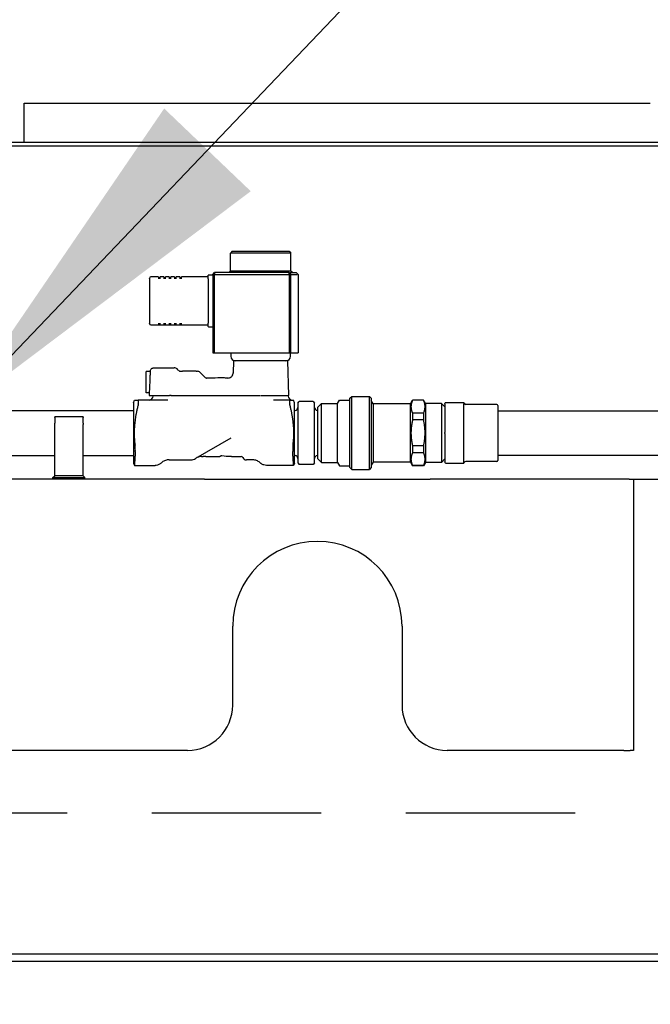
# Model space of a CAD drawing. Units: inches. Extents: x -2234 to -1034, y 1224 to 2124.
# Drawn here: x -1962 to -1948, y 1793 to 1815 of the extents above; entities that cross this region are included whole.
import ezdxf

# ---------------------------------------------------------------- set-up
doc = ezdxf.new("R2010")
doc.units = ezdxf.units.IN
doc.header["$MEASUREMENT"] = 0
doc.linetypes.add('HIDDEN', pattern=[0.375, 0.25, -0.125])
for name, color, linetype in [('BASE-UNIT', 6, 'CONTINUOUS'), ('CONTROL-PANEL-STD', 7, 'CONTINUOUS'), ('MKUP-STD', 7, 'CONTINUOUS')]:
    doc.layers.add(name, color=color, linetype=linetype)
doc.styles.add('SUBMITTAL', font='simplex.shx', dxfattribs={"width": 0.75})
doc.dimstyles.new('SUBMITTAL', dxfattribs={"dimtxt": 0.09375, "dimasz": 0.09375, "dimexe": 0.03125, "dimexo": 0.0625, "dimgap": 0.0625, "dimtad": 0, "dimdec": 4, "dimzin": 4, "dimdsep": 46, "dimlunit": 4, "dimtxsty": 'SUBMITTAL', "dimcen": 0.09375, "dimclre": 6, "dimadec": 0, "dimazin": 0, "dimtfac": 1, "dimtdec": 0, "dimtofl": 0, "dimtmove": 0, "dimatfit": 3, "dimfxl": 1, "dimfrac": 2, "dimtolj": 1, "dimtzin": 4, "dimarcsym": 0})

msp = doc.modelspace()

# ---------------------------------------------------------------- linework, layer by layer
at = {"layer": 'BASE-UNIT'}
for p, q in [((-1962.1607, 1812.8458), (-1948.2989, 1812.8458)), ((-1962.1607, 1812.7671), (-1962.1607, 1812.8458)), ((-1962.1607, 1812.0584), (-1962.1607, 1812.7671)), ((-2017.6461, 1811.9009), (-1909.6961, 1811.9009)), ((-1918.8286, 1811.9796), (-1963.5136, 1811.9796)), ((-1962.1607, 1811.9796), (-1962.1607, 1812.0584)), ((-1962.1607, 1811.9796), (-1962.1607, 1811.9796)), ((-2017.4211, 1794.0259), (-1909.9211, 1794.0259))]:
    msp.add_line(p, q, dxfattribs=at)
at = {"layer": 'CONTROL-PANEL-STD'}
msp.add_line((-1941.988, 1793.8553), (-1985.354, 1793.8553), dxfattribs=at)
at = {"layer": 'MKUP-STD'}
for p, q in [((-1957.556, 1809.5692), (-1957.5954, 1809.5298)), ((-1957.5954, 1809.1361), (-1957.5954, 1809.5298)), ((-1956.2568, 1809.5298), (-1957.5944, 1809.5298)), ((-1957.555, 1809.5692), (-1956.2962, 1809.5692)), ((-1956.2962, 1809.5692), (-1956.2568, 1809.5298)), ((-1956.2568, 1809.1361), (-1956.2568, 1809.5298)), ((-1957.9891, 1809.0574), (-1957.9497, 1809.0968)), ((-1957.9497, 1809.0574), (-1957.9891, 1809.0574)), ((-1957.9891, 1809.0574), (-1957.9891, 1807.3251)), ((-1956.2962, 1809.0968), (-1957.9497, 1809.0968)), ((-1957.9497, 1809.0968), (-1957.9497, 1809.0574)), ((-1957.9497, 1807.3251), (-1957.9497, 1809.0574)), ((-1957.9497, 1809.0574), (-1956.2962, 1809.0574)), ((-1957.5954, 1809.1361), (-1957.6348, 1809.0968)), ((-1957.5944, 1809.1361), (-1956.2568, 1809.1361)), ((-1956.3764, 1809.0574), (-1956.1185, 1809.0574)), ((-1956.2962, 1809.0968), (-1956.2568, 1809.0574)), ((-1956.2962, 1809.0574), (-1956.2962, 1809.0968)), ((-1956.2568, 1809.0574), (-1956.2962, 1809.0574)), ((-1956.2962, 1809.0574), (-1956.2962, 1807.3251)), ((-1956.2707, 1809.0968), (-1956.1387, 1809.0968)), ((-1956.2568, 1809.1361), (-1956.2175, 1809.0968)), ((-1956.2568, 1807.3251), (-1956.2568, 1809.0574)), ((-1956.1387, 1809.0968), (-1956.0993, 1809.0574)), ((-1956.0993, 1809.0574), (-1956.0993, 1807.3251)), ((-1959.3883, 1808.9639), (-1959.3883, 1808.9698)), ((-1959.3883, 1808.9639), (-1959.3883, 1808.723)), ((-1959.195, 1809.0033), (-1959.3549, 1809.0033)), ((-1959.1915, 1808.9997), (-1959.1915, 1808.9639)), ((-1959.1915, 1808.9993), (-1959.1521, 1808.9993)), ((-1959.1521, 1808.9639), (-1959.1521, 1809.0033)), ((-1959.0734, 1809.0033), (-1959.1521, 1809.0033)), ((-1959.0734, 1809.0033), (-1959.0734, 1808.9639)), ((-1959.0734, 1808.9993), (-1959.034, 1808.9993)), ((-1959.034, 1808.9639), (-1959.034, 1809.0033)), ((-1958.9553, 1809.0033), (-1959.034, 1809.0033)), ((-1958.9553, 1809.0033), (-1958.9553, 1808.9639)), ((-1958.9553, 1808.9993), (-1958.9159, 1808.9993)), ((-1958.9159, 1808.9639), (-1958.9159, 1809.0033)), ((-1958.8371, 1809.0033), (-1958.9159, 1809.0033)), ((-1958.8371, 1809.0033), (-1958.8371, 1808.9639)), ((-1958.8371, 1808.9993), (-1958.7978, 1808.9993)), ((-1958.7978, 1808.9639), (-1958.7978, 1809.0033)), ((-1958.719, 1809.0033), (-1958.7978, 1809.0033)), ((-1958.719, 1809.0033), (-1958.719, 1808.9639)), ((-1958.719, 1808.9993), (-1958.6797, 1808.9993)), ((-1958.6797, 1808.9639), (-1958.6797, 1809.0033)), ((-1958.0891, 1809.0033), (-1958.6797, 1809.0033)), ((-1958.0891, 1808.9639), (-1958.0891, 1809.0387)), ((-1958.0891, 1808.9639), (-1958.0891, 1807.9796)), ((-1957.9891, 1809.0426), (-1958.0852, 1809.0426)), ((-1959.3883, 1808.723), (-1959.3883, 1808.2205)), ((-1959.3883, 1808.2205), (-1959.3883, 1807.9796)), ((-1959.3883, 1807.9737), (-1959.3883, 1807.9796)), ((-1959.1915, 1807.9796), (-1959.1915, 1807.9403)), ((-1959.1521, 1807.9403), (-1959.1521, 1807.9796)), ((-1959.0734, 1807.9796), (-1959.0734, 1807.9403)), ((-1959.034, 1807.9403), (-1959.034, 1807.9796)), ((-1958.9553, 1807.9796), (-1958.9553, 1807.9403)), ((-1958.9159, 1807.9403), (-1958.9159, 1807.9796)), ((-1958.8371, 1807.9796), (-1958.8371, 1807.9403)), ((-1958.7978, 1807.9403), (-1958.7978, 1807.9796)), ((-1958.719, 1807.9796), (-1958.719, 1807.9403)), ((-1958.6797, 1807.9403), (-1958.6797, 1807.9796)), ((-1958.0891, 1807.9048), (-1958.0891, 1807.9796)), ((-1959.3549, 1807.9403), (-1959.1915, 1807.9403)), ((-1959.1915, 1807.9442), (-1959.1521, 1807.9442)), ((-1959.1521, 1807.9403), (-1959.0734, 1807.9403)), ((-1959.0734, 1807.9442), (-1959.034, 1807.9442)), ((-1959.034, 1807.9403), (-1958.9553, 1807.9403)), ((-1958.9553, 1807.9442), (-1958.9159, 1807.9442)), ((-1958.9159, 1807.9403), (-1958.8371, 1807.9403)), ((-1958.8371, 1807.9442), (-1958.7978, 1807.9442)), ((-1958.7978, 1807.9403), (-1958.719, 1807.9403)), ((-1958.719, 1807.9442), (-1958.6797, 1807.9442)), ((-1958.6797, 1807.9403), (-1958.0891, 1807.9403)), ((-1958.0852, 1807.9009), (-1957.9891, 1807.9009)), ((-1957.9891, 1807.3251), (-1957.9497, 1807.3251)), ((-1957.9497, 1807.3251), (-1956.2962, 1807.3251)), ((-1957.5875, 1807.3251), (-1957.5875, 1807.2464)), ((-1956.2962, 1807.3251), (-1956.2568, 1807.3251)), ((-1956.2647, 1807.2464), (-1956.2647, 1807.3251)), ((-1956.2568, 1807.3251), (-1956.0993, 1807.3251)), ((-1957.5256, 1807.144), (-1957.535, 1806.8737)), ((-1957.4206, 1807.144), (-1957.5255, 1807.144)), ((-1956.484, 1807.144), (-1957.4206, 1807.144)), ((-1956.3267, 1807.144), (-1956.484, 1807.144)), ((-1956.2999, 1806.3763), (-1956.3267, 1807.144)), ((-1959.4636, 1806.4393), (-1959.4636, 1806.9117)), ((-1959.3732, 1806.9117), (-1959.4636, 1806.9117)), ((-1959.287, 1806.9924), (-1958.8408, 1806.9924)), ((-1958.7513, 1806.9396), (-1958.7781, 1806.9665)), ((-1958.6886, 1806.9137), (-1958.6584, 1806.9137)), ((-1958.3542, 1806.9137), (-1958.6584, 1806.9137)), ((-1958.3542, 1806.9137), (-1958.329, 1806.9137)), ((-1958.1593, 1806.7808), (-1958.2663, 1806.8878)), ((-1957.7499, 1806.766), (-1957.874, 1806.766)), ((-1959.3862, 1806.6025), (-1959.394, 1806.3763)), ((-1959.7411, 1806.2149), (-1959.7182, 1806.2779)), ((-1959.2579, 1806.2779), (-1959.6363, 1806.2779)), ((-1959.3918, 1806.4393), (-1959.4636, 1806.4393)), ((-1959.394, 1806.3763), (-1959.3056, 1806.3763)), ((-1959.308, 1806.3763), (-1959.308, 1806.3665)), ((-1959.3056, 1806.3763), (-1959.0055, 1806.3763)), ((-1959.1874, 1806.2779), (-1959.2579, 1806.2779)), ((-1958.9837, 1806.2779), (-1959.1866, 1806.2779)), ((-1958.9113, 1806.3763), (-1958.9455, 1806.3763)), ((-1958.7119, 1806.3763), (-1956.9346, 1806.3763)), ((-1956.7101, 1806.3763), (-1956.6951, 1806.3763)), ((-1956.2829, 1806.2779), (-1956.6454, 1806.2779)), ((-1956.6069, 1806.3763), (-1956.4572, 1806.3763)), ((-1956.4573, 1806.3763), (-1956.2999, 1806.3763)), ((-1956.3159, 1806.3763), (-1956.3159, 1806.3665)), ((-1956.1781, 1806.2149), (-1956.201, 1806.2779)), ((-1956.1031, 1806.212), (-1956.0718, 1806.2481)), ((-1955.7643, 1806.2481), (-1956.0718, 1806.2481)), ((-1955.7643, 1806.2481), (-1955.7331, 1806.212)), ((-1955.225, 1806.2011), (-1955.1807, 1806.2779)), ((-1955.1807, 1806.2779), (-1954.9494, 1806.2779)), ((-1954.9494, 1806.3172), (-1954.9101, 1806.3566)), ((-1954.9494, 1804.7818), (-1954.9494, 1806.3172)), ((-1954.9101, 1804.7424), (-1954.9101, 1806.3566)), ((-1954.9101, 1806.3566), (-1954.5164, 1806.3566)), ((-1954.5164, 1804.7424), (-1954.5164, 1806.3566)), ((-1954.477, 1806.3172), (-1954.5164, 1806.3566)), ((-1954.477, 1806.3172), (-1954.477, 1804.7818)), ((-1954.4376, 1806.1972), (-1954.477, 1806.2654)), ((-1953.6108, 1806.1972), (-1953.5642, 1806.2779)), ((-1953.5642, 1806.2779), (-1953.5642, 1806.2728)), ((-1953.3205, 1806.2779), (-1953.5642, 1806.2779)), ((-1953.3205, 1806.2728), (-1953.5642, 1806.2728)), ((-1953.3205, 1806.2779), (-1953.3205, 1806.2728)), ((-1953.2762, 1806.2011), (-1953.3205, 1806.2779)), ((-1962.4911, 1806.0495), (-1959.7411, 1806.0495)), ((-1959.7411, 1806.2149), (-1959.7411, 1804.8842)), ((-1956.1781, 1804.8842), (-1956.1781, 1806.2149)), ((-1956.1781, 1806.0495), (-1956.1656, 1806.0495)), ((-1956.1031, 1806.212), (-1956.1031, 1805.8808)), ((-1955.7331, 1805.8808), (-1955.7331, 1806.212)), ((-1955.6706, 1806.0495), (-1955.6581, 1806.0495)), ((-1955.6581, 1806.1224), (-1955.5793, 1806.2011)), ((-1955.6581, 1804.9767), (-1955.6581, 1806.1224)), ((-1955.5793, 1804.898), (-1955.5793, 1806.2011)), ((-1955.5793, 1806.2011), (-1955.225, 1806.2011)), ((-1955.225, 1804.898), (-1955.225, 1806.2011)), ((-1954.4376, 1806.1972), (-1954.4376, 1804.9019)), ((-1953.6108, 1806.1972), (-1954.4376, 1806.1972)), ((-1953.6108, 1804.9019), (-1953.6108, 1806.1972)), ((-1953.2762, 1806.2011), (-1953.2762, 1804.898)), ((-1952.9219, 1806.2011), (-1953.2762, 1806.2011)), ((-1952.9219, 1806.2011), (-1952.9219, 1804.898)), ((-1952.8461, 1806.1253), (-1952.9219, 1806.2011)), ((-1952.8461, 1806.1893), (-1952.8461, 1806.1991)), ((-1952.8461, 1806.1893), (-1952.8461, 1805.5594)), ((-1952.4445, 1806.2188), (-1952.8264, 1806.2188)), ((-1952.4412, 1806.2188), (-1952.4445, 1806.2188)), ((-1952.4248, 1806.1991), (-1952.4248, 1806.1893)), ((-1952.4248, 1805.0852), (-1952.4248, 1806.1893)), ((-1951.6965, 1806.1795), (-1952.3855, 1806.1795)), ((-1951.6768, 1806.1598), (-1951.6768, 1804.9393)), ((-1951.6768, 1806.0417), (-1923.1571, 1806.0417)), ((-1961.486, 1805.8923), (-1961.486, 1805.9039)), ((-1960.8561, 1805.9039), (-1961.486, 1805.9039)), ((-1961.486, 1805.8923), (-1961.486, 1805.7678)), ((-1960.8561, 1805.9039), (-1960.8561, 1805.8923)), ((-1960.8561, 1805.7678), (-1960.8561, 1805.8923)), ((-1956.1031, 1805.8808), (-1956.1031, 1805.2183)), ((-1955.7331, 1805.2183), (-1955.7331, 1805.8808)), ((-1953.3205, 1805.9855), (-1953.5642, 1805.9855)), ((-1953.5642, 1805.9855), (-1953.5642, 1805.8368)), ((-1953.3205, 1805.8368), (-1953.5642, 1805.8368)), ((-1953.3205, 1805.9855), (-1953.3205, 1805.8368)), ((-1961.486, 1805.7399), (-1961.486, 1805.7678)), ((-1961.486, 1804.6046), (-1961.486, 1805.7399)), ((-1960.8561, 1805.7678), (-1960.8561, 1805.7399)), ((-1960.8561, 1804.6046), (-1960.8561, 1805.7399)), ((-1957.5855, 1805.4375), (-1958.3717, 1804.9836)), ((-1952.8461, 1805.5397), (-1952.8461, 1805.5594)), ((-1952.8461, 1805.5397), (-1952.8461, 1804.9098)), ((-1956.1031, 1805.2183), (-1956.1031, 1804.887)), ((-1955.7331, 1804.887), (-1955.7331, 1805.2183)), ((-1953.3205, 1805.2622), (-1953.5642, 1805.2622)), ((-1953.5642, 1805.2622), (-1953.5642, 1805.1136)), ((-1953.3205, 1805.2622), (-1953.3205, 1805.1136)), ((-1962.4911, 1805.0495), (-1961.486, 1805.0495)), ((-1960.8561, 1805.0495), (-1959.7411, 1805.0495)), ((-1958.9532, 1804.955), (-1958.4714, 1804.955)), ((-1958.4714, 1804.9567), (-1958.4714, 1804.9567)), ((-1958.4714, 1804.9565), (-1958.4714, 1804.955)), ((-1958.2396, 1805.0279), (-1958.1978, 1805.0279)), ((-1958.1395, 1805.0311), (-1957.8277, 1805.0311)), ((-1957.5736, 1805.0279), (-1957.3592, 1805.0279)), ((-1957.1061, 1804.955), (-1957.2437, 1804.955)), ((-1956.1781, 1805.0495), (-1956.1656, 1805.0495)), ((-1955.6706, 1805.0495), (-1955.6581, 1805.0495)), ((-1955.6581, 1804.9767), (-1955.5793, 1804.898)), ((-1953.3205, 1805.1136), (-1953.5642, 1805.1136)), ((-1952.8461, 1804.9737), (-1952.9219, 1804.898)), ((-1952.4248, 1804.9098), (-1952.4248, 1805.0852)), ((-1951.6965, 1804.9196), (-1952.3855, 1804.9196)), ((-1951.6768, 1805.0574), (-1943.486, 1805.0574)), ((-1959.7411, 1804.8842), (-1959.7217, 1804.831)), ((-1959.7217, 1804.831), (-1959.2645, 1804.831)), ((-1956.1978, 1804.831), (-1956.7947, 1804.831)), ((-1956.1781, 1804.8842), (-1956.1974, 1804.831)), ((-1956.1031, 1804.887), (-1956.0718, 1804.8509)), ((-1955.7643, 1804.8509), (-1956.0718, 1804.8509)), ((-1955.7331, 1804.887), (-1955.7643, 1804.8509)), ((-1955.5793, 1804.898), (-1955.225, 1804.898)), ((-1955.225, 1804.898), (-1955.1807, 1804.8212)), ((-1955.1807, 1804.8212), (-1954.9494, 1804.8212)), ((-1954.9494, 1804.7818), (-1954.9101, 1804.7424)), ((-1954.9101, 1804.7424), (-1954.5164, 1804.7424)), ((-1954.477, 1804.7818), (-1954.5164, 1804.7424)), ((-1954.4376, 1804.9019), (-1954.477, 1804.8337)), ((-1953.6108, 1804.9019), (-1954.4376, 1804.9019)), ((-1953.6108, 1804.9019), (-1953.5642, 1804.8212)), ((-1953.3205, 1804.8263), (-1953.5642, 1804.8263)), ((-1953.5642, 1804.8263), (-1953.5642, 1804.8212)), ((-1953.3205, 1804.8212), (-1953.5642, 1804.8212)), ((-1953.2762, 1804.898), (-1953.3205, 1804.8212)), ((-1953.3205, 1804.8263), (-1953.3205, 1804.8212)), ((-1952.9219, 1804.898), (-1953.2762, 1804.898)), ((-1952.8461, 1804.8999), (-1952.8461, 1804.9098)), ((-1952.8264, 1804.8802), (-1952.4445, 1804.8802)), ((-1952.4445, 1804.8802), (-1952.4412, 1804.8802)), ((-1952.4248, 1804.9098), (-1952.4248, 1804.8999)), ((-1958.1711, 1804.5259), (-1969.1711, 1804.5259)), ((-1961.5254, 1804.5653), (-1961.486, 1804.6046)), ((-1961.5254, 1804.5653), (-1960.8168, 1804.5653)), ((-1961.5254, 1804.5259), (-1961.5254, 1804.5653)), ((-1960.8561, 1804.6046), (-1961.486, 1804.6046)), ((-1960.8168, 1804.5653), (-1960.8561, 1804.6046)), ((-1960.8168, 1804.5259), (-1960.8168, 1804.5653)), ((-1958.1711, 1804.5259), (-1957.1711, 1804.5259)), ((-1957.1711, 1804.5259), (-1954.1711, 1804.5259)), ((-1954.1711, 1804.5259), (-1953.1711, 1804.5259)), ((-1948.7672, 1804.5259), (-1953.1711, 1804.5259)), ((-1948.7672, 1804.5259), (-1909.9211, 1804.5259)), ((-1948.6711, 1804.5259), (-1948.6711, 1803.5259)), ((-1948.6711, 1803.5259), (-1948.6711, 1798.5259)), ((-1957.5461, 1799.5259), (-1957.5461, 1801.2759)), ((-1953.7961, 1801.2759), (-1953.7961, 1799.5259)), ((-1958.5461, 1798.5259), (-1968.7961, 1798.5259)), ((-1948.8831, 1798.5259), (-1952.7961, 1798.5259)), ((-1948.8831, 1798.5259), (-1948.7421, 1798.5259)), ((-1948.6711, 1798.5259), (-1948.7421, 1798.5259))]:
    msp.add_line(p, q, dxfattribs=at)
at = {"layer": 'MKUP-STD', "linetype": 'HIDDEN', "ltscale": 15}
msp.add_lwpolyline([(-1983.0046, 1816.5435), (-1944.3375, 1816.5435, -0.4142136), (-1938.1977, 1810.4037), (-1938.1977, 1803.2757, -0.4142136), (-1944.3375, 1797.1359), (-1983.0046, 1797.1359, -0.4142136), (-1989.1445, 1803.2757), (-1989.1445, 1810.4037, -0.4142136)], format="xyb", close=True, dxfattribs=at)
at = {"layer": 'MKUP-STD'}
for centre, radius, start, end in [((-1959.3549, 1808.9698), 0.0335, 90, 180), ((-1959.195, 1808.9997), 0.00354, 0, 90), ((-1958.0852, 1809.0387), 0.00394, 90, 180), ((-1959.3549, 1807.9737), 0.0335, 180, 270), ((-1958.0852, 1807.9048), 0.00394, 180, 270), ((-1957.4852, 1807.2464), 0.1024, 180, 270), ((-1956.3671, 1807.2464), 0.1024, 270, 0), ((-1958.8408, 1806.9039), 0.0886, 45, 90), ((-1958.6886, 1807.0023), 0.0886, 225, 270), ((-1958.329, 1806.8251), 0.0886, 45, 90), ((-1957.8119, 1788.8527), 17.9134, 90.19858, 90.97436), ((-1957.8119, 1788.8527), 17.9134, 89.49449, 89.80142), ((-1959.3966, 1806.3665), 0.0886, 270, 0), ((-1956.2273, 1806.3665), 0.0886, 180, 270), ((-1956.1656, 1806.112), 0.0625, 270, 0), ((-1955.6706, 1806.112), 0.0625, 180, 270), ((-1952.8264, 1806.1991), 0.0197, 90, 180), ((-1952.4445, 1806.1991), 0.0197, 0, 90), ((-1952.4411, 1806.1991), 0.0197, 19.47122, 90), ((-1952.3855, 1806.2188), 0.0394, 199.47122, 270), ((-1951.6965, 1806.1598), 0.0197, 0, 90), ((-1958.475, 1805.1626), 0.2067, 271.00085, 300), ((-1958.1978, 1805.0358), 0.00787, 270, 276.30131), ((-1958.1978, 1805.0358), 0.00787, 282.60311, 282.61143), ((-1957.3592, 1804.9885), 0.0394, 25.51639, 90), ((-1957.2437, 1805.0436), 0.0886, 205.51639, 270), ((-1956.1656, 1804.987), 0.0625, 0, 90), ((-1955.6706, 1804.987), 0.0625, 90, 180), ((-1952.3855, 1804.8802), 0.0394, 90, 160.52878), ((-1951.6965, 1804.9393), 0.0197, 270, 0), ((-1956.1978, 1805.0279), 0.1969, 270, 270.09904), ((-1952.8264, 1804.8999), 0.0197, 180, 270), ((-1952.4445, 1804.8999), 0.0197, 270, 0), ((-1952.4411, 1804.8999), 0.0197, 270, 340.52878), ((-1955.6711, 1801.2759), 1.875, 0, 180), ((-1958.5461, 1799.5259), 1, 270, 0), ((-1952.7961, 1799.5259), 1, 180, 270)]:
    msp.add_arc(centre, radius, start, end, dxfattribs=at)
for points, degree, knots in [([(-1959.3726, 1806.9265), (-1959.3726, 1806.9265), (-1959.3726, 1806.9265), (-1959.3726, 1806.9265), (-1959.3729, 1806.9201), (-1959.3739, 1806.8954), (-1959.3746, 1806.8773), (-1959.3763, 1806.8317), (-1959.3774, 1806.8046), (-1959.3791, 1806.7603), (-1959.3797, 1806.7454), (-1959.3808, 1806.7149), (-1959.3814, 1806.6994), (-1959.382, 1806.6838)], 3, [-0.98306647, -0.98306647, -0.98306647, -0.98306647, -0.9829592, -0.9829592, -0.73432866, -0.73432866, -0.48616704, -0.48616704, -0.23813486, -0.23813486, -0.11882475, -0.11882475, 0, 0, 0, 0]), ([(-1959.3726, 1806.9265), (-1959.3702, 1806.9357), (-1959.3662, 1806.9446), (-1959.3558, 1806.9605), (-1959.3492, 1806.9676), (-1959.3345, 1806.9792), (-1959.3261, 1806.9839), (-1959.3084, 1806.9903), (-1959.2989, 1806.9921), (-1959.2887, 1806.9924), (-1959.2878, 1806.9924), (-1959.287, 1806.9924)], 3, [0, 0, 0, 0, 0.0725291, 0.0725291, 0.14446585, 0.14446585, 0.21590669, 0.21590669, 0.28765248, 0.28765248, 0.29403453, 0.29403453, 0.29403453, 0.29403453]), ([(-1957.6539, 1806.7654), (-1957.6411, 1806.7653), (-1957.6282, 1806.7673), (-1957.6039, 1806.7752), (-1957.5923, 1806.7813), (-1957.5718, 1806.7966), (-1957.5627, 1806.8061), (-1957.5482, 1806.8272), (-1957.5426, 1806.8391), (-1957.5366, 1806.8605), (-1957.5351, 1806.87), (-1957.5348, 1806.8794)], 3, [0, 0, 0, 0, 0.09719396, 0.09719396, 0.19472169, 0.19472169, 0.29223737, 0.29223737, 0.38975348, 0.38975348, 0.4615078, 0.4615078, 0.4615078, 0.4615078]), ([(-1959.382, 1806.6838), (-1959.3829, 1806.6631), (-1959.3843, 1806.641), (-1959.3857, 1806.6138), (-1959.386, 1806.6081), (-1959.3862, 1806.6025)], 3, [0.695573, 0.695573, 0.695573, 0.695573, 0.85161304, 0.85161304, 0.89332173, 0.89332173, 0.89332173, 0.89332173]), ([(-1958.1593, 1806.7808), (-1958.1548, 1806.7763), (-1958.1495, 1806.7724), (-1958.1382, 1806.7668), (-1958.132, 1806.7649), (-1958.1228, 1806.7636), (-1958.1197, 1806.7634), (-1958.1166, 1806.7635)], 3, [0, 0, 0, 0, 0.04856395, 0.04856395, 0.09634572, 0.09634572, 0.11991892, 0.11991892, 0.11991892, 0.11991892]), ([(-1959.6371, 1806.1893), (-1959.6344, 1806.2002), (-1959.6321, 1806.2118), (-1959.6288, 1806.2341), (-1959.628, 1806.2448), (-1959.628, 1806.2615), (-1959.6288, 1806.2684), (-1959.632, 1806.2762), (-1959.6339, 1806.2778), (-1959.6363, 1806.2779)], 3, [-0.54930784, -0.54930784, -0.54930784, -0.54930784, -0.46471686, -0.46471686, -0.37311507, -0.37311507, -0.28151328, -0.28151328, -0.20586321, -0.20586321, -0.20586321, -0.20586321]), ([(-1959.0055, 1806.3763), (-1958.9981, 1806.3763), (-1958.9908, 1806.3763), (-1958.9768, 1806.3763), (-1958.9702, 1806.3763), (-1958.9595, 1806.3763), (-1958.9549, 1806.3763), (-1958.9486, 1806.3763), (-1958.9469, 1806.3763), (-1958.9466, 1806.3763)], 3, [-0.25007779, -0.25007779, -0.25007779, -0.25007779, -0.18563395, -0.18563395, -0.11865026, -0.11865026, -0.05613342, -0.05613342, 0, 0, 0, 0]), ([(-1958.9137, 1806.3763), (-1958.9112, 1806.3763), (-1958.904, 1806.3763), (-1958.8838, 1806.3763), (-1958.8695, 1806.3763), (-1958.8292, 1806.3763), (-1958.8072, 1806.3763), (-1958.7544, 1806.3763), (-1958.7277, 1806.3763), (-1958.7006, 1806.3763)], 3, [-1.2579025, -1.2579025, -1.2579025, -1.2579025, -0.7906709, -0.7906709, -0.4447296, -0.4447296, -0.2074386, -0.2074386, 0, 0, 0, 0]), ([(-1956.9233, 1806.3763), (-1956.8961, 1806.3763), (-1956.8696, 1806.3763), (-1956.8264, 1806.3763), (-1956.802, 1806.3763), (-1956.7617, 1806.3763), (-1956.7447, 1806.3763), (-1956.7199, 1806.3763), (-1956.7127, 1806.3763), (-1956.7101, 1806.3763)], 3, [-1.2579025, -1.2579025, -1.2579025, -1.2579025, -0.7906709, -0.7906709, -0.4447296, -0.4447296, -0.2074386, -0.2074386, 0, 0, 0, 0]), ([(-1956.6952, 1806.3763), (-1956.6944, 1806.3763), (-1956.6917, 1806.3763), (-1956.6817, 1806.3763), (-1956.6742, 1806.3763), (-1956.6565, 1806.3763), (-1956.6458, 1806.3763), (-1956.628, 1806.3763), (-1956.6175, 1806.3763), (-1956.6069, 1806.3763)], 3, [-0.22043548, -0.22043548, -0.22043548, -0.22043548, -0.1865491, -0.1865491, -0.14408575, -0.14408575, -0.08072163, -0.08072163, 0, 0, 0, 0]), ([(-1956.2829, 1806.2779), (-1956.2852, 1806.2778), (-1956.2872, 1806.2762), (-1956.2903, 1806.2684), (-1956.2912, 1806.2615), (-1956.2912, 1806.2448), (-1956.2903, 1806.2341), (-1956.2871, 1806.2118), (-1956.2847, 1806.2002), (-1956.2821, 1806.1893)], 3, [-0.54036693, -0.54036693, -0.54036693, -0.54036693, -0.46471686, -0.46471686, -0.37311507, -0.37311507, -0.28151328, -0.28151328, -0.1969223, -0.1969223, -0.1969223, -0.1969223]), ([(-1953.5642, 1806.2728), (-1953.5767, 1806.2455), (-1953.5858, 1806.2201), (-1953.5922, 1806.1958), (-1953.6001, 1806.1483), (-1953.5985, 1806.1017), (-1953.5953, 1806.0781), (-1953.5879, 1806.0459), (-1953.5753, 1806.0116), (-1953.572, 1806.0031), (-1953.5683, 1805.9944), (-1953.5642, 1805.9855)], 5, [0, 0, 0, 0, 0, 0, 35.3162356, 35.3162356, 35.3162356, 71.0543252, 71.0543252, 71.0543252, 82.5341171, 82.5341171, 82.5341171, 82.5341171, 82.5341171, 82.5341171]), ([(-1953.5642, 1805.8368), (-1953.5767, 1805.7822), (-1953.5858, 1805.7313), (-1953.5922, 1805.6828), (-1953.6001, 1805.5878), (-1953.5985, 1805.4947), (-1953.5953, 1805.4474), (-1953.5879, 1805.3831), (-1953.5753, 1805.3144), (-1953.572, 1805.2973), (-1953.5683, 1805.28), (-1953.5642, 1805.2622)], 5, [0, 0, 0, 0, 0, 0, 35.3162356, 35.3162356, 35.3162356, 71.0543252, 71.0543252, 71.0543252, 82.5341171, 82.5341171, 82.5341171, 82.5341171, 82.5341171, 82.5341171]), ([(-1956.1978, 1805.4001), (-1956.194, 1805.4515), (-1956.192, 1805.5019), (-1956.192, 1805.5972), (-1956.194, 1805.6476), (-1956.1978, 1805.699)], 3, [-8.93093988, -8.93093988, -8.93093988, -8.93093988, -8.56798902, -8.56798902, -8.20503815, -8.20503815, -8.20503815, -8.20503815]), ([(-1959.7024, 1805.1409), (-1959.7027, 1805.1357), (-1959.703, 1805.1306), (-1959.7057, 1805.0856), (-1959.7079, 1805.0496), (-1959.7116, 1804.9896), (-1959.7133, 1804.9629), (-1959.7163, 1804.9158), (-1959.7176, 1804.8955), (-1959.7197, 1804.863), (-1959.7205, 1804.8507), (-1959.7215, 1804.8348), (-1959.7217, 1804.831), (-1959.7217, 1804.831)], 3, [-8.309742, -8.309742, -8.309742, -8.309742, -8.2610749, -8.2610749, -7.8795112, -7.8795112, -7.5318996, -7.5318996, -7.1842879, -7.1842879, -6.8366762, -6.8366762, -6.4890646, -6.4890646, -6.4890646, -6.4890646]), ([(-1959.7024, 1805.1409), (-1959.7018, 1805.151), (-1959.7015, 1805.1617), (-1959.7015, 1805.2034), (-1959.7038, 1805.2395), (-1959.7085, 1805.2764), (-1959.7086, 1805.2773), (-1959.7087, 1805.2782)], 3, [-1.18119819, -1.18119819, -1.18119819, -1.18119819, -1.08429394, -1.08429394, -0.81796766, -0.81796766, -0.81123328, -0.81123328, -0.81123328, -0.81123328]), ([(-1956.2104, 1805.2782), (-1956.2106, 1805.2773), (-1956.2107, 1805.2764), (-1956.2154, 1805.2395), (-1956.2177, 1805.2034), (-1956.2177, 1805.1617), (-1956.2174, 1805.151), (-1956.2168, 1805.1409)], 3, [-1.35735459, -1.35735459, -1.35735459, -1.35735459, -1.35062021, -1.35062021, -1.08429394, -1.08429394, -0.98738969, -0.98738969, -0.98738969, -0.98738969]), ([(-1956.1978, 1804.8363), (-1956.1979, 1804.838), (-1956.198, 1804.8402), (-1956.1987, 1804.8507), (-1956.1995, 1804.863), (-1956.2016, 1804.8955), (-1956.2029, 1804.9158), (-1956.2058, 1804.9629), (-1956.2075, 1804.9896), (-1956.2112, 1805.0496), (-1956.2135, 1805.0856), (-1956.2162, 1805.1306), (-1956.2165, 1805.1357), (-1956.2168, 1805.1409)], 3, [-6.2547149, -6.2547149, -6.2547149, -6.2547149, -6.1414529, -6.1414529, -5.7938412, -5.7938412, -5.4462296, -5.4462296, -5.0986179, -5.0986179, -4.7170543, -4.7170543, -4.6683872, -4.6683872, -4.6683872, -4.6683872]), ([(-1958.9532, 1804.955), (-1958.9806, 1804.955), (-1959.0083, 1804.9505), (-1959.0601, 1804.9332), (-1959.0848, 1804.9203), (-1959.1144, 1804.8981), (-1959.122, 1804.8917), (-1959.1292, 1804.8849)], 3, [0, 0, 0, 0, 0.20872763, 0.20872763, 0.41586527, 0.41586527, 0.49098081, 0.49098081, 0.49098081, 0.49098081]), ([(-1958.4714, 1804.9565), (-1958.4714, 1804.9565), (-1958.4714, 1804.9566), (-1958.4714, 1804.9566), (-1958.4714, 1804.9567), (-1958.4714, 1804.9567)], 3, [0, 0, 0, 0, 0.0041327851, 0.0041327851, 0.0082785404, 0.0082785404, 0.0082785404, 0.0082785404]), ([(-1958.2396, 1805.0279), (-1958.2619, 1805.0279), (-1958.2846, 1805.0242), (-1958.316, 1805.0136), (-1958.326, 1805.0092), (-1958.3369, 1805.0036), (-1958.3381, 1805.0029), (-1958.3402, 1805.0018), (-1958.3411, 1805.0013), (-1958.3422, 1805.0006), (-1958.3423, 1805.0006), (-1958.3426, 1805.0004), (-1958.3427, 1805.0003), (-1958.3429, 1805.0002), (-1958.3429, 1805.0002), (-1958.3429, 1805.0002), (-1958.3429, 1805.0002), (-1958.3429, 1805.0002), (-1958.3429, 1805.0002), (-1958.3429, 1805.0002), (-1958.3429, 1805.0002), (-1958.3429, 1805.0002), (-1958.3429, 1805.0002), (-1958.3429, 1805.0002), (-1958.3429, 1805.0002), (-1958.3429, 1805.0002), (-1958.3429, 1805.0002), (-1958.3429, 1805.0002)], 3, [0, 0, 0, 0, 0.17015819, 0.17015819, 0.2529112, 0.2529112, 0.26336864, 0.26336864, 0.27121155, 0.27121155, 0.27268206, 0.27268206, 0.27373154, 0.27373154, 0.27386298, 0.27386298, 0.27389585, 0.27389585, 0.27392889, 0.27392889, 0.27396215, 0.27396215, 0.27402929, 0.27402929, 0.27456135, 0.27456135, 0.27553187, 0.27553187, 0.27553187, 0.27553187]), ([(-1958.1395, 1805.0311), (-1958.1457, 1805.0311), (-1958.152, 1805.031), (-1958.1637, 1805.0306), (-1958.1693, 1805.0303), (-1958.1792, 1805.0296), (-1958.1836, 1805.0292), (-1958.1905, 1805.0286), (-1958.1932, 1805.0283), (-1958.195, 1805.0281), (-1958.1951, 1805.0281), (-1958.1955, 1805.0281), (-1958.1957, 1805.0281), (-1958.1961, 1805.028), (-1958.1962, 1805.028), (-1958.1966, 1805.028), (-1958.1968, 1805.0279), (-1958.1969, 1805.0279), (-1958.1969, 1805.0279), (-1958.1969, 1805.0279)], 3, [0, 0, 0, 0, 0.04711278, 0.04711278, 0.09443946, 0.09443946, 0.1417838, 0.1417838, 0.18913694, 0.18913694, 0.19223259, 0.19223259, 0.20152354, 0.20152354, 0.20659645, 0.20659645, 0.22183291, 0.22183291, 0.22838408, 0.22838408, 0.22838408, 0.22838408]), ([(-1958.1395, 1805.0311), (-1958.1457, 1805.0311), (-1958.152, 1805.031), (-1958.1637, 1805.0306), (-1958.1693, 1805.0303), (-1958.1792, 1805.0296), (-1958.1836, 1805.0292), (-1958.1905, 1805.0286), (-1958.1932, 1805.0283), (-1958.195, 1805.0281), (-1958.1951, 1805.0281), (-1958.1955, 1805.0281), (-1958.1957, 1805.0281), (-1958.1961, 1805.028), (-1958.1962, 1805.028), (-1958.1966, 1805.028), (-1958.1968, 1805.0279), (-1958.1969, 1805.0279), (-1958.1969, 1805.0279), (-1958.1969, 1805.0279)], 3, [0, 0, 0, 0, 0.04714058, 0.04714058, 0.09446493, 0.09446493, 0.1418088, 0.1418088, 0.18916057, 0.18916057, 0.19222667, 0.19222667, 0.20142887, 0.20142887, 0.20659266, 0.20659266, 0.22210276, 0.22210276, 0.22837818, 0.22837818, 0.22837818, 0.22837818]), ([(-1957.812, 1805.0392), (-1957.812, 1805.0385), (-1957.8122, 1805.0379), (-1957.8127, 1805.0365), (-1957.8131, 1805.0357), (-1957.8141, 1805.0343), (-1957.8148, 1805.0337), (-1957.8161, 1805.0328), (-1957.8168, 1805.0324), (-1957.8181, 1805.032), (-1957.8187, 1805.0318), (-1957.8203, 1805.0315), (-1957.8212, 1805.0314), (-1957.8231, 1805.0312), (-1957.824, 1805.0312), (-1957.8257, 1805.0311), (-1957.8267, 1805.0311), (-1957.8277, 1805.0311)], 3, [0.001758865, 0.001758865, 0.001758865, 0.001758865, 0.006659823, 0.006659823, 0.013345312, 0.013345312, 0.020039303, 0.020039303, 0.026521845, 0.026521845, 0.032425637, 0.032425637, 0.042200061, 0.042200061, 0.04907047, 0.04907047, 0.056448066, 0.056448066, 0.056448066, 0.056448066]), ([(-1957.787, 1805.0402), (-1957.789, 1805.0404), (-1957.791, 1805.0405), (-1957.7953, 1805.0407), (-1957.7976, 1805.0407), (-1957.802, 1805.0405), (-1957.8041, 1805.0403), (-1957.808, 1805.0399), (-1957.8097, 1805.0396), (-1957.8118, 1805.0392), (-1957.8124, 1805.0391), (-1957.8134, 1805.0388), (-1957.8138, 1805.0387), (-1957.8143, 1805.0385), (-1957.8145, 1805.0384), (-1957.8147, 1805.0384), (-1957.8147, 1805.0384), (-1957.8147, 1805.0384)], 3, [0, 0, 0, 0, 0.016316531, 0.016316531, 0.033062692, 0.033062692, 0.050045093, 0.050045093, 0.066745568, 0.066745568, 0.074415032, 0.074415032, 0.08123191, 0.08123191, 0.087047515, 0.087047515, 0.090597191, 0.090597191, 0.090597191, 0.090597191]), ([(-1957.5736, 1805.0279), (-1957.5737, 1805.0279), (-1957.5738, 1805.0279), (-1957.5739, 1805.0279), (-1957.574, 1805.0279), (-1957.574, 1805.0279), (-1957.574, 1805.0279), (-1957.574, 1805.0279), (-1957.574, 1805.0279), (-1957.574, 1805.0279), (-1957.574, 1805.0279), (-1957.574, 1805.0279), (-1957.574, 1805.0279), (-1957.5741, 1805.0279), (-1957.5743, 1805.0279), (-1957.5751, 1805.0279), (-1957.576, 1805.028), (-1957.5787, 1805.0281), (-1957.5804, 1805.0281), (-1957.5839, 1805.0282), (-1957.5856, 1805.0283), (-1957.5874, 1805.0283)], 3, [0, 0, 0, 0, 0.0007992, 0.0007992, 0.000874113, 0.000874113, 0.000905784, 0.000905784, 0.001225604, 0.001225604, 0.002184488, 0.002184488, 0.005061844, 0.005061844, 0.01371354, 0.01371354, 0.033356793, 0.033356793, 0.052690839, 0.052690839, 0.068043538, 0.068043538, 0.068043538, 0.068043538]), ([(-1957.574, 1805.0279), (-1957.574, 1805.0279), (-1957.574, 1805.0279), (-1957.5742, 1805.0279), (-1957.5743, 1805.0279), (-1957.5748, 1805.0279), (-1957.5755, 1805.028), (-1957.5776, 1805.028), (-1957.5791, 1805.0281), (-1957.5828, 1805.0282), (-1957.585, 1805.0283), (-1957.5874, 1805.0283)], 3, [0.030497258, 0.030497258, 0.030497258, 0.030497258, 0.037227494, 0.037227494, 0.042345467, 0.042345467, 0.057811669, 0.057811669, 0.077292374, 0.077292374, 0.097538876, 0.097538876, 0.097538876, 0.097538876]), ([(-1956.9301, 1804.8849), (-1956.95, 1804.9038), (-1956.9732, 1804.9196), (-1957.0227, 1804.9426), (-1957.0495, 1804.9502), (-1957.0863, 1804.9545), (-1957.0962, 1804.955), (-1957.1061, 1804.955)], 3, [0, 0, 0, 0, 0.20872937, 0.20872937, 0.41586614, 0.41586614, 0.49097974, 0.49097974, 0.49097974, 0.49097974]), ([(-1953.5642, 1805.1136), (-1953.5767, 1805.0862), (-1953.5858, 1805.0608), (-1953.5922, 1805.0365), (-1953.6001, 1804.9891), (-1953.5985, 1804.9425), (-1953.5953, 1804.9188), (-1953.5879, 1804.8867), (-1953.5753, 1804.8523), (-1953.572, 1804.8438), (-1953.5683, 1804.8351), (-1953.5642, 1804.8263)], 5, [0, 0, 0, 0, 0, 0, 35.3162356, 35.3162356, 35.3162356, 71.0543252, 71.0543252, 71.0543252, 82.5341171, 82.5341171, 82.5341171, 82.5341171, 82.5341171, 82.5341171]), ([(-1959.1292, 1804.8849), (-1959.1445, 1804.8705), (-1959.1623, 1804.8583), (-1959.2004, 1804.8406), (-1959.221, 1804.8348), (-1959.2493, 1804.8315), (-1959.2569, 1804.831), (-1959.2645, 1804.831)], 3, [0, 0, 0, 0, 0.16056727, 0.16056727, 0.31990757, 0.31990757, 0.37766887, 0.37766887, 0.37766887, 0.37766887]), ([(-1956.7947, 1804.831), (-1956.8158, 1804.831), (-1956.8371, 1804.8345), (-1956.877, 1804.8478), (-1956.896, 1804.8578), (-1956.9188, 1804.8748), (-1956.9246, 1804.8797), (-1956.9301, 1804.8849)], 3, [0, 0, 0, 0, 0.1605775, 0.1605775, 0.31992769, 0.31992769, 0.37767494, 0.37767494, 0.37767494, 0.37767494])]:
    msp.add_open_spline(points, degree=degree, knots=knots, dxfattribs=at)
for points in [[(-1959.3732, 1806.9117), (-1959.373, 1806.9167), (-1959.3729, 1806.9205), (-1959.3728, 1806.9229)], [(-1958.1593, 1806.7808), (-1958.1593, 1806.7808), (-1958.1593, 1806.7808), (-1958.1593, 1806.7808)], [(-1958.1166, 1806.7635), (-1958.1166, 1806.7635), (-1958.1166, 1806.7635), (-1958.1166, 1806.7635)], [(-1957.5874, 1805.0283), (-1957.654, 1805.0296), (-1957.7205, 1805.0336), (-1957.787, 1805.0402)], [(-1957.1061, 1804.955), (-1957.1061, 1804.955), (-1957.1061, 1804.955), (-1957.1061, 1804.955)], [(-1959.2645, 1804.831), (-1959.2645, 1804.831), (-1959.2645, 1804.831), (-1959.2645, 1804.831)], [(-1959.1292, 1804.8849), (-1959.1292, 1804.8849), (-1959.1292, 1804.8849), (-1959.1292, 1804.8849)], [(-1956.1974, 1804.831), (-1956.1974, 1804.831), (-1956.1975, 1804.8328), (-1956.1978, 1804.8363)]]:
    msp.add_open_spline(points, degree=3, dxfattribs=at)
for points, weights in [([(-1959.7182, 1806.2779), (-1959.7182, 1806.2779), (-1959.6363, 1806.2779)], [1.4972972973, 1.49729730045, 1.29695298083]), ([(-1956.2829, 1806.2779), (-1956.201, 1806.2779), (-1956.201, 1806.2779)], [1.29695298083, 1.49729730045, 1.4972972973]), ([(-1953.3205, 1805.9855), (-1953.2551, 1806.1292), (-1953.3205, 1806.2728)], [1.39524260458, 1.51835224616, 1.39524260458]), ([(-1959.6371, 1806.1893), (-1959.7615, 1805.6812), (-1959.7087, 1805.2782)], [1.30316255775, 1.64240655795, 1.47910103407]), ([(-1956.1978, 1805.699), (-1956.2137, 1805.9102), (-1956.2821, 1806.1893)], [1, 1.08887706485, 1.0835199382]), ([(-1953.3205, 1805.2622), (-1953.2551, 1805.5495), (-1953.3205, 1805.8368)], [1.39524260458, 1.51835224616, 1.39524260458]), ([(-1956.2104, 1805.2782), (-1956.2023, 1805.3406), (-1956.1978, 1805.4001)], [1.04046818139, 1.02353916483, 1]), ([(-1953.3205, 1804.8263), (-1953.2551, 1804.9699), (-1953.3205, 1805.1136)], [1.39524260458, 1.51835224616, 1.39524260458])]:
    msp.add_rational_spline(points, weights, degree=2, dxfattribs=at)

# ---------------------------------------------------------------- leaders
at = {"layer": 'CONTROL-PANEL-STD', "annotation_type": 0, "has_hookline": 1, "hookline_direction": 0, "text_width": 74.2671}
msp.add_leader([(-1963.6711, 1771.6509), (-1905.3505, 1848.752), (-1897.29, 1848.752)], dimstyle='SUBMITTAL', override={"dimscale": 115.15, "dimasz": 0.07, "dimgap": 0.03, "dimcen": 4.055284, "dimarcsym": 1}, dxfattribs=at)
at = {"layer": 'MKUP-STD', "annotation_type": 0, "has_hookline": 1, "hookline_direction": 0, "text_width": 93.8414}
msp.add_leader([(-1963.6711, 1805.9843), (-1905.3505, 1867.0612), (-1897.29, 1867.0612)], dimstyle='SUBMITTAL', override={"dimscale": 115.15, "dimasz": 0.07, "dimgap": 0.03, "dimcen": 4.055284, "dimarcsym": 1}, dxfattribs=at)

doc.saveas('drawing.dxf')
